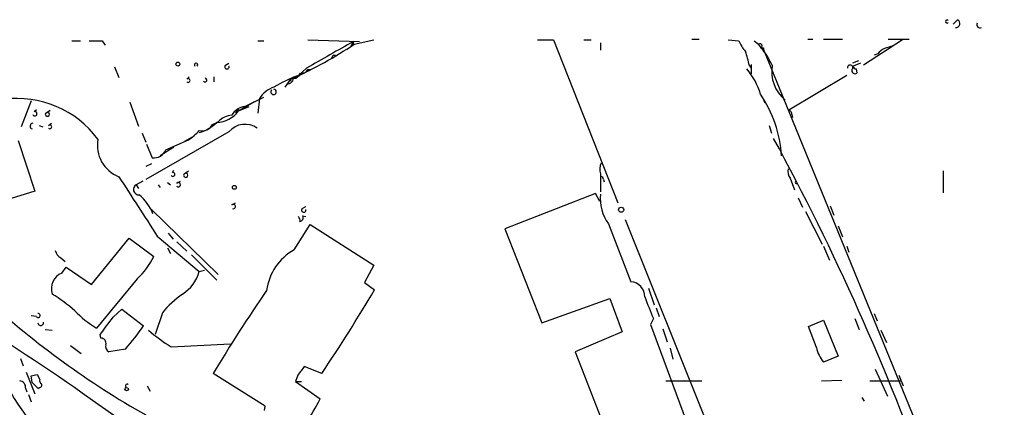
# Model space of a CAD drawing. Extents: x 0 to 72987, y 0 to 73066.
# Drawn here: x 122 to 237, y 73004 to 73049 of the extents above; entities that cross this region are included whole.
import ezdxf

# ---------------------------------------------------------------- set-up
doc = ezdxf.new("R2010")
doc.units = 0
doc.header["$MEASUREMENT"] = 0
doc.layers.add('MAIN', color=5, linetype='CONTINUOUS')

msp = doc.modelspace()

# ---------------------------------------------------------------- linework, layer by layer
at = {"layer": 'MAIN'}
for p, q in [((231.4787, 73049.0754), (230.9707, 73048.5674)), ((155.5327, 73046.7047), (161.544, 73046.5354)), ((160.9513, 73046.1967), (163.2373, 73046.7047)), ((182.372, 73046.7047), (184.2347, 73046.7047)), ((184.2347, 73046.7047), (191.77, 73027.6547)), ((187.7907, 73046.7047), (188.6373, 73046.7047)), ((200.406, 73046.7894), (201.2527, 73046.7894)), ((204.6393, 73046.7047), (205.9093, 73046.62)), ((213.9527, 73046.7894), (214.5453, 73046.7894)), ((215.8153, 73046.7894), (218.0167, 73046.7894)), ((225.044, 73046.7047), (220.472, 73043.7414)), ((223.3507, 73046.7894), (225.806, 73046.7894)), ((127.9313, 73046.62), (128.9473, 73046.62)), ((131.4873, 73046.62), (131.826, 73046.112)), ((149.6907, 73046.62), (150.368, 73046.62)), ((160.528, 73045.9427), (160.8667, 73046.5354)), ((160.782, 73046.112), (160.528, 73045.9427)), ((160.782, 73046.112), (160.528, 73045.9427)), ((160.8667, 73046.5354), (160.782, 73046.112)), ((189.738, 73046.366), (189.738, 73045.5194)), ((207.6873, 73046.62), (208.1953, 73046.1967)), ((208.4493, 73045.7734), (208.788, 73045.604)), ((208.788, 73045.7734), (208.788, 73045.604)), ((208.788, 73045.604), (228.092, 72998.2754)), ((158.496, 73044.9267), (158.75, 73044.9267)), ((222.1653, 73045.096), (221.742, 73044.9267)), ((132.9267, 73043.572), (133.4347, 73042.302)), ((145.8807, 73043.7414), (146.304, 73043.9954)), ((155.3633, 73043.4027), (154.432, 73042.556)), ((155.5327, 73043.2334), (155.8713, 73043.2334)), ((207.0947, 73043.7414), (207.3487, 73043.4027)), ((207.3487, 73043.826), (207.3487, 73042.7254)), ((219.8793, 73044.2494), (219.202, 73043.9954)), ((220.1333, 73043.9954), (219.2867, 73043.6567)), ((219.6253, 73043.318), (219.71, 73042.81)), ((141.3933, 73042.1327), (141.6473, 73042.3867)), ((144.526, 73042.3867), (144.526, 73041.794)), ((153.5007, 73042.1327), (152.8233, 73041.2014)), ((218.5247, 73042.556), (211.7513, 73038.492)), ((148.1667, 73038.9154), (150.368, 73040.016)), ((149.86, 73039.8467), (149.6907, 73038.1534)), ((123.19, 73039.5927), (122.0047, 73036.5447)), ((134.7047, 73039.4234), (135.7207, 73036.6294)), ((147.066, 73038.238), (149.2673, 73039.508)), ((147.4047, 73038.4074), (148.6747, 73038.9154)), ((208.788, 73039.6774), (208.9573, 73039.3387)), ((123.5287, 73038.3227), (123.7827, 73038.5767)), ((124.8833, 73038.1534), (125.3913, 73038.492)), ((147.2353, 73038.4074), (147.066, 73038.238)), ((212.09, 73037.984), (212.1747, 73037.6454)), ((124.1213, 73036.714), (124.5447, 73036.5447)), ((125.222, 73036.714), (125.5607, 73036.968)), ((144.3567, 73036.7987), (144.8647, 73037.0527)), ((145.034, 73037.1374), (144.4413, 73036.7987)), ((209.4653, 73036.714), (209.7193, 73035.7827)), ((136.144, 73035.7827), (136.5673, 73034.7667)), ((146.304, 73035.952), (136.5673, 73030.364)), ((141.1393, 73034.8514), (142.3247, 73035.5287)), ((121.666, 73034.936), (123.6133, 73029.0094)), ((136.652, 73034.5127), (137.3293, 73032.904)), ((139.8693, 73034.174), (138.2607, 73033.158)), ((138.938, 73033.8354), (141.5627, 73035.0207)), ((141.5627, 73035.0207), (141.1393, 73034.8514)), ((137.2447, 73032.2267), (136.5673, 73031.888)), ((139.7, 73031.2107), (139.8693, 73031.4647)), ((141.0547, 73031.0414), (141.5627, 73031.38)), ((189.738, 73031.0414), (189.738, 73028.9247)), ((211.9207, 73030.5334), (212.4287, 73029.1787)), ((229.7853, 73031.38), (229.7853, 73028.84)), ((136.2287, 73030.1947), (135.4667, 73029.7714)), ((135.4667, 73029.7714), (135.7207, 73029.348)), ((138.0067, 73029.7714), (138.2607, 73029.4327)), ((139.1073, 73030.0254), (139.446, 73029.7714)), ((140.208, 73029.9407), (140.6313, 73030.1947)), ((190.0767, 73030.364), (190.1613, 73030.11)), ((123.6133, 73029.0094), (119.7187, 73027.824)), ((189.1453, 73028.7554), (178.562, 73024.6067)), ((189.6533, 73027.824), (189.1453, 73028.7554)), ((212.852, 73028.2474), (213.36, 73027.1467)), ((146.6427, 73027.4007), (147.066, 73027.6547)), ((154.8553, 73026.9774), (155.2787, 73027.2314)), ((216.5773, 73027.316), (217.0007, 73026.2154)), ((137.2447, 73026.8927), (145.034, 73019.2727)), ((154.94, 73026.1307), (155.2787, 73026.046)), ((213.6987, 73026.6387), (215.646, 73022.8287)), ((153.924, 73022.1514), (155.7867, 73025.1147)), ((155.7867, 73025.1147), (163.2373, 73020.3734)), ((190.6693, 73025.1994), (193.294, 73018.426)), ((192.6167, 73025.7074), (201.7607, 73002.8474)), ((217.5087, 73024.9454), (218.0167, 73023.6754)), ((137.922, 73023.76), (142.8327, 73019.6114)), ((139.192, 73024.0987), (139.7847, 73023.4214)), ((178.562, 73024.6067), (182.88, 73013.6)), ((130.2173, 73018.0874), (134.62, 73023.506)), ((134.62, 73023.506), (137.4987, 73021.3894)), ((140.208, 73023.0827), (141.3933, 73021.982)), ((215.8153, 73022.5747), (216.4927, 73020.966)), ((218.5247, 73022.5747), (218.7787, 73021.8974)), ((139.1073, 73022.4054), (139.446, 73021.728)), ((141.9013, 73021.5587), (144.8647, 73018.5954)), ((126.6613, 73021.22), (127.1693, 73020.7967)), ((163.2373, 73020.3734), (162.1367, 73018.3414)), ((126.746, 73019.442), (127.254, 73020.1194)), ((127.254, 73020.1194), (130.2173, 73018.0874)), ((142.8327, 73019.6114), (143.4253, 73019.7807)), ((135.5513, 73018.7647), (130.81, 73013.0074)), ((162.1367, 73018.3414), (163.322, 73017.4947)), ((195.326, 73017.664), (196.0033, 73015.7167)), ((182.88, 73013.6), (190.8387, 73016.4787)), ((190.8387, 73016.4787), (192.278, 73012.584)), ((123.7827, 73014.362), (123.19, 73014.4467)), ((132.7573, 73014.2774), (133.7733, 73015.2087)), ((133.7733, 73015.2087), (136.3133, 73013.2614)), ((138.5147, 73014.7854), (137.668, 73012.2454)), ((196.2573, 73015.378), (196.596, 73014.362)), ((221.742, 73014.7007), (222.0807, 73013.854)), ((195.9187, 73014.108), (195.58, 73013.4307)), ((195.58, 73013.4307), (203.708, 72991.4174)), ((214.0373, 73013.1767), (215.8153, 73013.9387)), ((215.8153, 73013.9387), (217.5087, 73009.7054)), ((219.456, 73014.108), (219.964, 73012.838)), ((124.7987, 73012.838), (125.6453, 73012.7534)), ((131.318, 73011.822), (131.2333, 73012.2454)), ((192.278, 73012.584), (186.7747, 73010.2134)), ((197.0193, 73012.9227), (197.5273, 73011.3987)), ((214.9687, 73010.7214), (214.0373, 73013.1767)), ((222.504, 73012.7534), (223.1813, 73011.314)), ((127.762, 73010.9754), (129.032, 73010.044)), ((139.5307, 73010.806), (146.4733, 73011.1447)), ((134.1967, 73010.552), (132.2493, 73010.2134)), ((186.7747, 73010.2134), (191.262, 72998.6987)), ((197.866, 73010.6367), (198.2047, 73009.3667)), ((121.92, 73009.4514), (122.2587, 73008.6047)), ((217.5087, 73009.7054), (215.8153, 73009.028)), ((122.5973, 73007.8427), (123.6133, 73005.3027)), ((123.8673, 73007.5887), (124.206, 73006.996)), ((150.5373, 73003.8634), (144.4413, 73007.6734)), ((154.3473, 73007.504), (154.0933, 73006.742)), ((157.1413, 73007.6734), (155.1093, 73008.52)), ((221.8267, 73008.1814), (223.266, 73005.0487)), ((224.6207, 73007.504), (225.1287, 73006.234)), ((123.2747, 73006.6574), (123.19, 73007.4194)), ((124.0367, 73005.8954), (123.2747, 73006.6574)), ((154.0933, 73006.742), (154.7707, 73006.742)), ((154.0933, 73006.742), (156.972, 73004.71)), ((197.358, 73006.8267), (201.5913, 73006.8267)), ((215.5613, 73006.8267), (217.932, 73006.9114)), ((221.234, 73006.8267), (224.8747, 73006.8267)), ((122.5127, 73005.98), (122.682, 73005.5567)), ((122.8513, 73005.218), (123.19, 73004.3714)), ((124.1213, 73006.0647), (124.0367, 73005.8954)), ((136.7367, 73006.234), (137.0753, 73005.6414)), ((220.3027, 73004.8794), (220.5567, 73004.456)), ((150.4527, 73003.3554), (150.5373, 73003.8634))]:
    msp.add_line(p, q, dxfattribs=at)
for centre, radius in [((140.3208, 73043.8825), 0.2275), ((146.9248, 73029.461), 0.2275), ((192.151, 73026.8504), 0.2993), ((134.3406, 73005.87), 0.2035)]:
    msp.add_circle(centre, radius, dxfattribs=at)
for centre, radius, start, end in [((230.2469, 73048.8637), 0.1825, 44.089915, 315.910085), ((231.2654, 73048.6332), 0.4909, 265.244113, 64.249155), ((234.1034, 73048.4827), 0.3787, 153.441716, 296.558284), ((130.7253, 73427.6196), 381.0004, 269.885409, 270.114592), ((129.2148, 73094.5726), 57.857, 295.189259, 303.266456), ((314.9749, 72769.4039), 317.0981, 119.077705, 120.22194), ((210.3131, 73048.3987), 4.7494, 201.99384, 219.934081), ((208.3752, 73046.0168), 0.2544, 286.932197, 135), ((200.4948, 73039.3967), 10.2732, 25.018949, 41.446421), ((208.6187, 73130.4232), 84.65, 269.885341, 270.114592), ((223.732, 73043.868), 1.9906, 113.844128, 141.910186), ((308.1077, 72791.8658), 267.7345, 108.322042, 108.551232), ((73.7464, 73087.0773), 94.6529, 333.327125, 333.556335), ((200.4524, 73042.8531), 6.7014, 7.617186, 21.875553), ((142.4517, 73043.8075), 0.1972, 310.103248, 229.896753), ((146.0654, 73043.5643), 0.2559, 136.203383, 21.169343), ((154.7847, 73043.6427), 0.8527, 257.579062, 331.312851), ((200.4758, 73037.9446), 8.3298, 16.818164, 40.171853), ((214.0653, 73043.0216), 4.3217, 170.412352, 230.698933), ((218.9121, 73043.4646), 0.3091, 311.590441, 191.553526), ((219.4984, 73043.1403), 0.3923, 166.271929, 302.644832), ((219.583, 73043.6143), 0.2993, 171.856362, 278.124688), ((141.5309, 73041.9633), 0.2182, 230.897224, 129.086218), ((143.5101, 73042.0057), 0.2117, 216.859073, 90.027065), ((161.3974, 73024.0176), 19.8038, 110.592616, 119.807143), ((153.0929, 73042.2922), 0.7524, 268.811904, 7.215697), ((153.0146, 73044.4383), 2.3563, 281.905565, 306.980293), ((153.7124, 73042.048), 0.2117, 53.162586, 233.103038), ((153.721, 73044.2997), 1.9167, 273.538667, 312.85825), ((153.8747, 73042.9581), 0.7415, 267.263766, 348.479439), ((152.7776, 73037.9355), 3.4878, 110.5497, 146.772838), ((151.5174, 73040.6318), 0.3176, 133.367066, 83.510409), ((121.5081, 73028.055), 11.8073, 36.664148, 97.471827), ((196.2207, 73032.1653), 14.7175, 3.86755, 33.809918), ((148.3278, 73037.0228), 1.8994, 94.865346, 152.516255), ((147.3623, 73038.4497), 0.1339, 18.421413, 198.421413), ((123.5979, 73038.0764), 0.2559, 201.169344, 105.693142), ((125.0738, 73038.0051), 0.2414, 142.100038, 74.749045), ((144.8045, 73040.2241), 3.172, 271.087467, 325.058885), ((146.76, 73035.5727), 2.3297, 92.886109, 137.806217), ((211.6414, 73038.0518), 0.4537, 351.405541, 75.982133), ((123.4067, 73036.6181), 0.353, 97.71474, 248.041864), ((125.3596, 73036.5447), 0.2182, 230.897224, 129.102776), ((141.516, 73040.4591), 4.7768, 286.000591, 314.510609), ((143.1883, 73037.3746), 1.3027, 254.158519, 333.761484), ((148.1799, 73034.4097), 2.4285, 54.039408, 140.574142), ((138.3458, 73040.0154), 5.941, 302.784075, 319.046602), ((-44.7204, 72896.9547), 289.7894, 19.609739, 28.490948), ((134.8834, 73034.3967), 3.9679, 169.711298, 248.586055), ((137.4631, 73034.5279), 1.6294, 265.289798, 334.848848), ((191.2706, 73031.577), 1.6235, 153.105086, 199.263065), ((1871.3706, 74149.0674), 2066.6787, 212.7613498, 212.9905303), ((139.7424, 73030.9779), 0.2367, 206.575876, 100.322172), ((141.2482, 73030.8841), 0.2494, 140.891653, 75.958184), ((189.7803, 73030.4063), 0.2994, 351.878017, 98.121983), ((212.8943, 73031.3377), 1.2629, 166.430326, 219.560428), ((135.756, 73029.213), 0.6289, 117.388104, 274.495825), ((140.3943, 73029.7713), 0.2517, 222.262972, 137.720189), ((212.6573, 73030.0508), 0.1556, 112.396154, 314.973968), ((132.3924, 73024.4034), 5.3983, 21.531987, 50.78639), ((194.5879, 73028.1113), 4.8821, 173.420432, 216.615931), ((146.8138, 73027.2148), 0.2527, 249.980084, 132.626072), ((153.9241, 73025.5804), 0.689, 349.378301, 42.51198), ((154.4532, 73025.9508), 0.519, 286.58081, 20.282109), ((155.0401, 73026.8003), 0.2559, 136.218875, 21.169343), ((127.2403, 73022.3774), 1.2941, 193.891284, 243.423069), ((130.5633, 73024.5003), 7.6011, 311.012055, 335.8412), ((157.0217, 73016.5872), 6.3684, 119.10555, 172.576582), ((127.5178, 73017.6216), 1.9772, 112.975621, 198.730021), ((138.3595, 73020.8955), 4.6539, 302.869856, 343.98307), ((14948.7041, 47675.0113), 29268.638, 120.01056668, 120.2397499), ((193.159, 73016.6871), 1.7441, 358.715439, 85.56073), ((113.549, 72997.9399), 22.5633, 49.274762, 57.581061), ((147.101, 73007.9159), 10.9961, 124.420609, 141.33832), ((312.8526, 72906.1866), 196.6264, 145.551965, 148.926296), ((-18.4896, 73125.0561), 211.2461, 326.243261, 329.391054), ((186.5076, 73091.1336), 101.4322, 227.53392, 240.504734), ((830.4533, 73269.3949), 683.9631, 201.6868149, 201.9159824), ((123.9943, 73014.4679), 0.2366, 206.586709, 100.298349), ((136.4437, 73022.653), 11.1703, 222.968119, 239.712106), ((124.2907, 73013.6423), 0.3369, 187.108145, 7.144), ((-376.0046, 73394.2613), 635.0011, 323.0155128, 323.2446956), ((109.0762, 73032.3578), 33.2646, 319.040451, 324.965041), ((-36.9749, 72768.4149), 289.4074, 54.071553, 57.656577), ((145.4318, 73019.4859), 28.3461, 193.387648, 219.402797), ((151.6189, 73029.8409), 22.5489, 229.270466, 237.582225), ((131.3372, 73011.2254), 0.5969, 343.912199, 91.843278), ((132.609, 73010.8483), 0.7297, 163.134542, 240.466455), ((218.8621, 73011.6096), 3.9935, 192.850944, 220.275114), ((81.211, 73176.7995), 174.5046, 283.919653, 284.148876), ((408.7521, 72817.4942), 317.5304, 143.015529, 143.24469), ((121.7858, 73006.0928), 0.7356, 351.179222, 86.141365), ((124.1778, 73006.3186), 0.2602, 257.454468, 40.620402), ((124.5449, 73006.8267), 0.3788, 153.45524, 243.401126), ((134.4084, 73006.234), 0.2117, 53.162586, 233.103038), ((115.6486, 73027.0812), 46.9904, 323.48746, 331.570268)]:
    msp.add_arc(centre, radius, start, end, dxfattribs=at)

doc.saveas('drawing.dxf')
